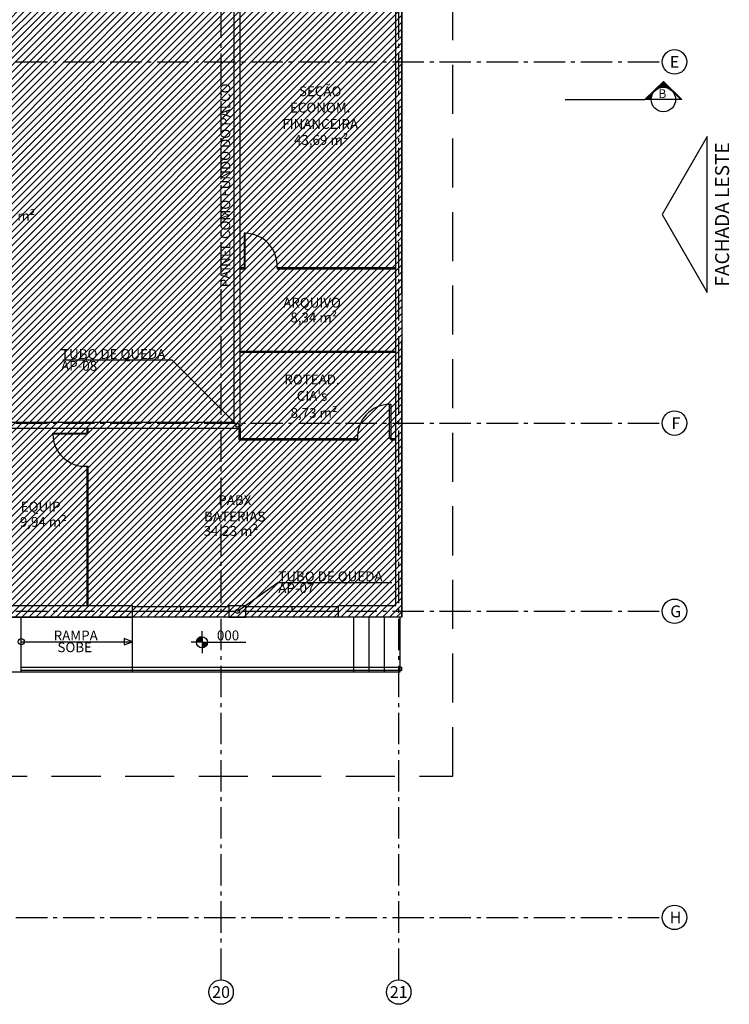
# Model space of a CAD drawing. Units: millimetres. Extents: x -62 to 1855, y -792 to 238.
# Drawn here: x 1412 to 1430, y -603 to -578 of the extents above; entities that cross this region are included whole.
import ezdxf
from ezdxf.enums import TextEntityAlignment as Align

# ---------------------------------------------------------------- set-up
doc = ezdxf.new("R2010")
doc.units = ezdxf.units.MM
doc.header["$MEASUREMENT"] = 0
for name, pattern in [('DASHDOT', [1.1, 0.8, -0.15, 0, -0.15]), ('DASHED', [0.75, 0.5, -0.25]), ('HIDDEN', [0.375, 0.25, -0.125])]:
    doc.linetypes.add(name, pattern=pattern)
for name, color, linetype in [('. À CONSTRUIR', 10, 'Continuous'), ('ARQ-ESQUADRIA', 2, 'Continuous'), ('ARQ-PAREDE', 3, 'Continuous'), ('ARQ-TEXTO', 2, 'Continuous'), ('EIXOS', 254, 'Continuous'), ('ESQUADRIAS', 2, 'Continuous'), ('Hachuras', 251, 'Continuous'), ('LAYER_01', 1, 'Continuous'), ('LAYER_09', 2, 'Continuous'), ('LAYOUT 01', 1, 'Continuous'), ('MANCHAS INFRAERO', 93, 'Continuous'), ('MOB', 1, 'Continuous'), ('PISO', 1, 'Continuous'), ('piso 2', 8, 'Continuous'), ('PROJECOES', 1, 'DASHED'), ('T-TEXT2', 2, 'Continuous'), ('TEXTO', 2, 'Continuous'), ('TEXTO1', 2, 'Continuous'), ('Tubo PVC', 5, 'Continuous')]:
    doc.layers.add(name, color=color, linetype=linetype)
doc.styles.add('ARIAL', font='arial.ttf')
doc.styles.add('L140', font='arial.ttf', dxfattribs={"height": 0.178})
doc.styles.add('L80', font='arial.ttf', dxfattribs={"height": 0.3})
doc.styles.add('VERDANA', font='verdanai.ttf')

# ---------------------------------------------------------------- blocks, each defined once
blk = doc.blocks.new('4')
at = {"layer": 'TEXTO', "style": 'ARIAL'}
blk.add_text('m²', height=0.25, dxfattribs=at).set_placement((0.639, -0.272))
blk.add_attdef('NAME', text='', height=0.25, dxfattribs=at).set_placement((0.209, 0.072), align=Align.CENTER)
blk.add_attdef('ÁREA', (-0.555, -0.256), '', height=0.25, dxfattribs=at)
blk = doc.blocks.new('COTA PISO')
at = {"layer": 'piso 2', "ltscale": 0.1}
h = blk.add_hatch(color=256, dxfattribs=at)
edge = h.paths.add_edge_path()
edge.add_arc((0, 0), 0.188, 90, 176.6568)
edge.add_line((-0.187, 0.011), (-0.187, 0))
edge.add_line((-0.187, 0), (0, 0))
edge.add_line((0, 0), (0, 0.188))
h = blk.add_hatch(color=256, dxfattribs=at)
edge = h.paths.add_edge_path()
edge.add_arc((0, 0), 0.188, 270, 360)
edge.add_line((0.188, 0), (0, 0))
edge.add_line((0, 0), (0, -0.188))
for p, q in [((0, 0), (0, 0.375)), ((0, 0), (-0.375, 0)), ((0, 0), (-0.187, 0)), ((0, 0.188), (0, 0)), ((0, 0), (0, -0.375)), ((0, 0), (1.487, 0)), ((0, 0), (0.188, 0))]:
    blk.add_line(p, q, dxfattribs=at)
blk.add_circle((0, 0), 0.188, dxfattribs=at)
blk.add_arc((0, 0), 0.188, 90, 180, dxfattribs=at)
at = {"layer": 'TEXTO', "ltscale": 0.02, "style": 'VERDANA'}
blk.add_attdef('COTA', text='', height=0.2, dxfattribs=at).set_placement((0.885, 0.067), align=Align.CENTER)
blk = doc.blocks.new('A$C67844AE1')
for p, q in [((0, 0), (0, 1.4)), ((5.64, 0), (5.64, 1.4)), ((6.03, 0), (6.03, 1.4)), ((6.42, 0), (6.42, 1.4))]:
    blk.add_line(p, q)
blk.add_lwpolyline([(6.81, 1.4), (6.81, 0), (5.25, 0)])

msp = doc.modelspace()

# ---------------------------------------------------------------- hatches: boundary and pattern name
at = {"layer": 'MANCHAS INFRAERO'}
h = msp.add_hatch(dxfattribs=at)
h.set_pattern_fill('ANSI31', color=256)
edge = h.paths.add_edge_path()
edge.add_line((1388.274, -569.957), (1388.274, -569.807))
edge.add_line((1388.274, -569.807), (1393.494, -569.807))
edge.add_line((1393.494, -569.807), (1393.494, -563.907))
edge.add_line((1393.494, -563.907), (1395.755, -563.907))
edge.add_line((1395.755, -563.907), (1395.755, -563.757))
edge.add_line((1395.755, -563.757), (1396.015, -563.757))
edge.add_line((1396.015, -563.757), (1396.015, -563.907))
edge.add_line((1396.015, -563.907), (1405.385, -563.907))
edge.add_line((1405.385, -563.907), (1405.385, -563.757))
edge.add_line((1405.385, -563.757), (1405.674, -563.757))
edge.add_line((1405.674, -563.757), (1405.674, -563.907))
edge.add_line((1405.674, -563.907), (1421.334, -563.907))
edge.add_line((1421.334, -563.907), (1421.334, -592.996))
edge.add_line((1421.334, -592.996), (1398.427, -592.996))
edge.add_line((1398.427, -592.996), (1398.431, -586.384))
edge.add_line((1398.431, -586.384), (1398.931, -586.561))
edge.add_line((1398.931, -586.561), (1398.931, -586.401))
edge.add_arc((1392.128, -605.005), 19.809, 69.9125, 87.2074)
edge.add_arc((1392.102, -604.833), 19.639, 87.1068, 110.1881)
edge.add_line((1385.324, -586.401), (1385.324, -586.561))
edge.add_line((1385.324, -586.561), (1385.944, -586.344))
edge.add_line((1385.944, -586.344), (1385.944, -587.901))
edge.add_line((1385.944, -587.901), (1385.674, -587.901))
edge.add_line((1385.674, -587.901), (1385.674, -588.051))
edge.add_line((1385.674, -588.051), (1380.584, -588.051))
edge.add_line((1380.584, -588.051), (1380.584, -578.72))
edge.add_line((1380.584, -578.72), (1376.909, -578.72))
edge.add_line((1376.909, -578.72), (1376.909, -576.857))
edge.add_line((1376.909, -576.857), (1388.274, -576.857))
edge.add_line((1388.274, -576.857), (1388.274, -569.957))

# ---------------------------------------------------------------- linework, layer by layer
at = {"layer": '. À CONSTRUIR'}
for p, q in [((1417.214, -584.087), (1417.344, -584.087)), ((1417.214, -584.117), (1417.314, -584.117)), ((1417.314, -584.087), (1417.314, -584.117)), ((1418.159, -584.087), (1421.184, -584.087)), ((1418.159, -584.087), (1418.159, -584.117)), ((1418.159, -584.117), (1421.184, -584.117)), ((1417.214, -586.217), (1421.184, -586.217)), ((1417.214, -586.247), (1421.184, -586.247)), ((1413.314, -588.336), (1413.314, -588.176)), ((1413.314, -588.306), (1413.344, -588.306)), ((1413.344, -588.306), (1413.344, -588.176)), ((1417.184, -588.176), (1417.184, -588.477)), ((1417.214, -588.176), (1417.214, -588.447)), ((1417.184, -588.477), (1420.209, -588.477)), ((1417.214, -588.447), (1420.209, -588.447)), ((1420.209, -588.447), (1420.209, -588.477)), ((1421.024, -588.447), (1421.184, -588.447)), ((1421.054, -588.447), (1421.054, -588.477)), ((1421.054, -588.477), (1421.184, -588.477)), ((1413.314, -592.696), (1413.314, -589.151)), ((1413.314, -589.151), (1413.344, -589.151)), ((1413.344, -592.696), (1413.344, -589.151))]:
    msp.add_line(p, q, dxfattribs=at)
for p, q in [((1411.634, -594.396), (1411.634, -592.996)), ((1421.284, -594.396), (1387.553, -594.396))]:
    msp.add_line(p, q)
at = {"layer": 'ARQ-ESQUADRIA'}
for p, q in [((1414.474, -592.721), (1416.924, -592.721)), ((1414.474, -592.846), (1416.924, -592.846)), ((1415.699, -592.846), (1415.699, -592.721)), ((1417.354, -592.721), (1419.724, -592.721)), ((1417.354, -592.846), (1419.724, -592.846)), ((1418.539, -592.846), (1418.539, -592.721))]:
    msp.add_line(p, q, dxfattribs=at)
at = {"layer": 'ARQ-PAREDE'}
for p, q in [((1421.334, -567.057), (1421.335, -585.936)), ((1421.184, -585.936), (1421.184, -575.087)), ((1421.335, -584.746), (1421.335, -575.646)), ((1417.064, -588.026), (1417.064, -576.707)), ((1417.214, -588.176), (1417.214, -576.707)), ((1421.184, -592.696), (1421.184, -582.436)), ((1421.335, -584.387), (1421.335, -585.936)), ((1421.184, -587.496), (1421.184, -585.936)), ((1421.334, -592.996), (1421.334, -585.936)), ((1406.054, -588.026), (1417.064, -588.026)), ((1411.114, -588.026), (1417.064, -588.026)), ((1411.114, -588.176), (1417.214, -588.176)), ((1411.114, -592.696), (1414.474, -592.696)), ((1414.474, -592.996), (1414.474, -592.696)), ((1416.924, -592.696), (1416.924, -592.996)), ((1416.924, -592.696), (1417.354, -592.696)), ((1417.214, -592.696), (1417.354, -592.696)), ((1417.354, -592.696), (1417.354, -592.996)), ((1419.724, -592.696), (1421.184, -592.696)), ((1419.724, -592.696), (1421.184, -592.696)), ((1419.724, -592.996), (1419.724, -592.696)), ((1392.144, -592.996), (1414.474, -592.996)), ((1416.924, -592.996), (1417.354, -592.996)), ((1421.334, -592.996), (1419.724, -592.996))]:
    msp.add_line(p, q, dxfattribs=at)
at = {"layer": 'ARQ-TEXTO'}
msp.add_line((1411.634, -593.621), (1414.474, -593.621), dxfattribs=at)
msp.add_lwpolyline([(1414.474, -593.621), (1414.259, -593.542), (1414.259, -593.7)], close=True, dxfattribs=at)
msp.add_circle((1411.634, -593.621), 0.0789, dxfattribs=at)
at = {"layer": 'EIXOS', "linetype": 'DASHDOT'}
for p, q in [((1416.729, -602.236), (1416.729, -559.984)), ((1421.259, -602.236), (1421.259, -559.984)), ((1350.3, -578.845), (1427.978, -578.845)), ((1350.3, -588.051), (1427.978, -588.051)), ((1350.3, -592.846), (1427.978, -592.846)), ((1350.3, -600.646), (1427.978, -600.646))]:
    msp.add_line(p, q, dxfattribs=at)
at = {"layer": 'EIXOS', "color": 2, "linetype": 'Continuous'}
for centre in [(1428.29, -578.845), (1428.29, -588.051), (1428.29, -592.846), (1428.29, -600.646), (1416.729, -602.549), (1421.259, -602.549)]:
    msp.add_circle(centre, 0.312, dxfattribs=at)
at = {"layer": 'ESQUADRIAS'}
for points in [[(1417.344, -584.087), (1417.344, -583.212), (1417.314, -583.212), (1417.314, -584.087)], [(1421.024, -588.447), (1421.024, -587.572), (1421.054, -587.572), (1421.054, -588.447)], [(1413.314, -588.336), (1412.439, -588.336), (1412.439, -588.306), (1413.314, -588.306)]]:
    msp.add_lwpolyline(points, close=True, dxfattribs=at)
at = {"layer": 'Hachuras'}
msp.add_lwpolyline([(1410.514, -563.907), (1421.334, -563.907), (1421.334, -592.996), (1410.514, -592.996)], close=True, dxfattribs=at)
at = {"layer": 'LAYER_01'}
for p, q in [((1428.006, -579.342), (1427.533, -579.804)), ((1428.478, -579.804), (1428.006, -579.342)), ((1428.478, -579.804), (1427.533, -579.804))]:
    msp.add_line(p, q, dxfattribs=at)
msp.add_circle((1428.006, -579.804), 0.312, dxfattribs=at)
at = {"layer": 'LAYER_09'}
for p, q in [((1428.455, -579.804), (1427.999, -579.348)), ((1427.763, -579.607), (1427.749, -579.593)), ((1427.771, -579.597), (1427.758, -579.584)), ((1427.78, -579.588), (1427.767, -579.575)), ((1427.789, -579.579), (1427.776, -579.567)), ((1427.798, -579.571), (1427.785, -579.558)), ((1427.807, -579.563), (1427.794, -579.549)), ((1427.817, -579.555), (1427.803, -579.54)), ((1427.827, -579.547), (1427.812, -579.532)), ((1427.838, -579.54), (1427.821, -579.523)), ((1427.849, -579.534), (1427.83, -579.514)), ((1427.86, -579.527), (1427.839, -579.506)), ((1427.872, -579.521), (1427.848, -579.497)), ((1427.884, -579.516), (1427.856, -579.488)), ((1427.897, -579.511), (1427.865, -579.479)), ((1427.91, -579.506), (1427.874, -579.471)), ((1427.924, -579.502), (1427.883, -579.462)), ((1427.938, -579.499), (1427.892, -579.453)), ((1427.953, -579.496), (1427.901, -579.444)), ((1427.968, -579.494), (1427.91, -579.436)), ((1427.985, -579.492), (1427.919, -579.427)), ((1428.001, -579.492), (1427.928, -579.418)), ((1428.019, -579.492), (1427.937, -579.409)), ((1428.039, -579.493), (1427.946, -579.401)), ((1428.059, -579.496), (1427.955, -579.392)), ((1428.082, -579.501), (1427.964, -579.383)), ((1428.107, -579.508), (1427.973, -579.374)), ((1428.136, -579.52), (1427.982, -579.366)), ((1428.175, -579.542), (1427.991, -579.357)), ((1425.5, -579.804), (1427.533, -579.804)), ((1427.536, -579.804), (1427.535, -579.803)), ((1427.554, -579.804), (1427.544, -579.794)), ((1427.572, -579.804), (1427.553, -579.785)), ((1427.589, -579.804), (1427.562, -579.776)), ((1427.607, -579.804), (1427.57, -579.768)), ((1427.625, -579.804), (1427.579, -579.759)), ((1427.642, -579.804), (1427.588, -579.75)), ((1427.66, -579.804), (1427.597, -579.741)), ((1427.678, -579.804), (1427.606, -579.733)), ((1427.693, -579.802), (1427.615, -579.724)), ((1427.694, -579.785), (1427.624, -579.715)), ((1427.695, -579.769), (1427.633, -579.707)), ((1427.697, -579.753), (1427.642, -579.698)), ((1427.7, -579.738), (1427.651, -579.689)), ((1427.703, -579.724), (1427.66, -579.68)), ((1427.707, -579.71), (1427.669, -579.672)), ((1427.712, -579.697), (1427.678, -579.663)), ((1427.717, -579.684), (1427.687, -579.654)), ((1427.722, -579.672), (1427.696, -579.645)), ((1427.728, -579.66), (1427.705, -579.637)), ((1427.734, -579.649), (1427.713, -579.628)), ((1427.741, -579.638), (1427.722, -579.619)), ((1427.748, -579.627), (1427.731, -579.61)), ((1427.755, -579.617), (1427.74, -579.602))]:
    msp.add_line(p, q, dxfattribs=at)
at = {"layer": 'LAYOUT 01'}
for p, q in [((1411.634, -594.271), (1421.334, -594.271)), ((1411.634, -594.346), (1411.634, -594.271)), ((1411.634, -594.346), (1421.334, -594.346)), ((1421.334, -594.346), (1421.334, -594.271))]:
    msp.add_line(p, q, dxfattribs=at)
at = {"layer": 'MOB'}
for centre, start, end in [((1417.333, -584.041), 356.7778, 89.2013), ((1421.036, -588.401), 90.7987, 183.2222), ((1413.268, -588.325), 180.7987, 273.2222)]:
    msp.add_arc(centre, 0.828, start, end, dxfattribs=at)
at = {"layer": 'PROJECOES', "linetype": 'HIDDEN', "ltscale": 5}
msp.add_lwpolyline([(1422.634, -597.046), (1422.634, -578.216), (1422.634, -578.216), (1422.634, -562.607), (1355.809, -562.607), (1351.109, -562.607), (1351.109, -577.066), (1355.809, -577.066), (1355.809, -597.046), (1364.089, -597.046), (1364.089, -601.946), (1397.409, -601.946), (1397.409, -597.046), (1422.634, -597.046)], close=True, dxfattribs=at)
at = {"layer": 'T-TEXT2'}
msp.add_lwpolyline([(1427.978, -582.734), (1429.125, -584.722), (1429.125, -580.746)], close=True, dxfattribs=at)
at = {"layer": 'TEXTO'}
for points in [[(1417.139, -588.101), (1415.486, -586.448), (1412.69, -586.448)], [(1417.149, -592.846), (1418.172, -592.112), (1421.086, -592.112)]]:
    msp.add_lwpolyline(points, dxfattribs=at)
at = {"layer": 'Tubo PVC'}
for centre in [(1417.139, -588.101), (1417.149, -592.846)]:
    msp.add_circle(centre, 0.05, dxfattribs=at)

# ---------------------------------------------------------------- block references
msp.add_blockref('A$C67844AE1', (1414.474, -594.396))
at = {"layer": 'PISO'}
ref = msp.add_blockref('COTA PISO', (1416.244, -593.635), dxfattribs=dict(at, xscale=0.75, yscale=0.75, zscale=0.75))
ref.add_attrib('COTA', '000', dxfattribs={"layer": 'TEXTO', "color": 2, "ltscale": 0.02, "height": 0.25, "style": 'ARIAL'}).set_placement((1416.907, -593.585), align=Align.CENTER)
at = {"layer": 'TEXTO'}
msp.add_blockref('4', (1410.894, -582.624), dxfattribs=at).add_auto_attribs({'ÁREA': '129.77'})

# ---------------------------------------------------------------- texts
at = {"layer": 'ARQ-TEXTO', "style": 'ARIAL'}
for s, p in [('RAMPA', (1412.461, -593.589)), ('SOBE', (1412.557, -593.888))]:
    msp.add_text(s, height=0.25, dxfattribs=at).set_placement(p)
at = {"layer": 'EIXOS', "color": 2, "style": 'L80'}
for s, p in [('E', (1428.29, -578.845)), ('F', (1428.327, -588.053)), ('G', (1428.322, -592.848)), ('H', (1428.316, -600.647)), ('20', (1416.729, -602.549)), ('21', (1421.259, -602.549))]:
    msp.add_text(s, height=0.3, dxfattribs=at).set_placement(p, align=Align.MIDDLE_CENTER)
at = {"layer": 'LAYER_01', "style": 'L140'}
msp.add_text('B', height=0.225, dxfattribs=at).set_placement((1427.88, -579.768))
at = {"layer": 'T-TEXT2', "style": 'L140'}
msp.add_text('FACHADA LESTE', height=0.356, rotation=90, dxfattribs=at).set_placement((1429.325, -582.734), align=Align.TOP_CENTER)
at = {"layer": 'TEXTO', "style": 'ARIAL'}
msp.add_text('PAINEL COMO FUNDO DO PALCO', height=0.25, rotation=90, dxfattribs=at).set_placement((1416.963, -584.592))
for s, p in [('TUBO DE QUEDA', (1412.649, -586.416)), ('AP-08', (1412.649, -586.717)), ('TUBO DE QUEDA', (1418.188, -592.081)), ('AP-07', (1418.188, -592.381))]:
    msp.add_text(s, height=0.25, dxfattribs=at).set_placement(p)
at = {"layer": 'TEXTO1', "char_height": 0.25, "style": 'ARIAL'}
for s, width, insert, attachment_point in [('SEÇÃO ECONOM. FINANCEIRA', 2.15055, (1419.256, -580.011), 5), ('43,69 m²', 1.59305, (1419.28, -580.835), 5), ('ARQUIVO', 2.15055, (1419.049, -584.983), 5), ('8,34 m²', 1.59305, (1419.093, -585.359), 5), ("ROTEAD. CIA's", 2.15055, (1419.048, -587.148), 5), ('8,73 m²', 1.59305, (1419.098, -587.791), 5), ('EQUIP', 1.09552, (1411.62, -590.055), 1), ('PABX BATERIAS', 2.15055, (1417.079, -590.224), 5), ('9,94 m²', 1.59305, (1412.196, -590.568), 5), ('\\pi0.11764;34,23 m²', 1.59305, (1416.256, -590.674), 1)]:
    msp.add_mtext_dynamic_manual_height_columns(s, width=width, gutter_width=1.25, heights=[0], dxfattribs=dict(at, insert=insert, attachment_point=attachment_point))

doc.saveas('drawing.dxf')
